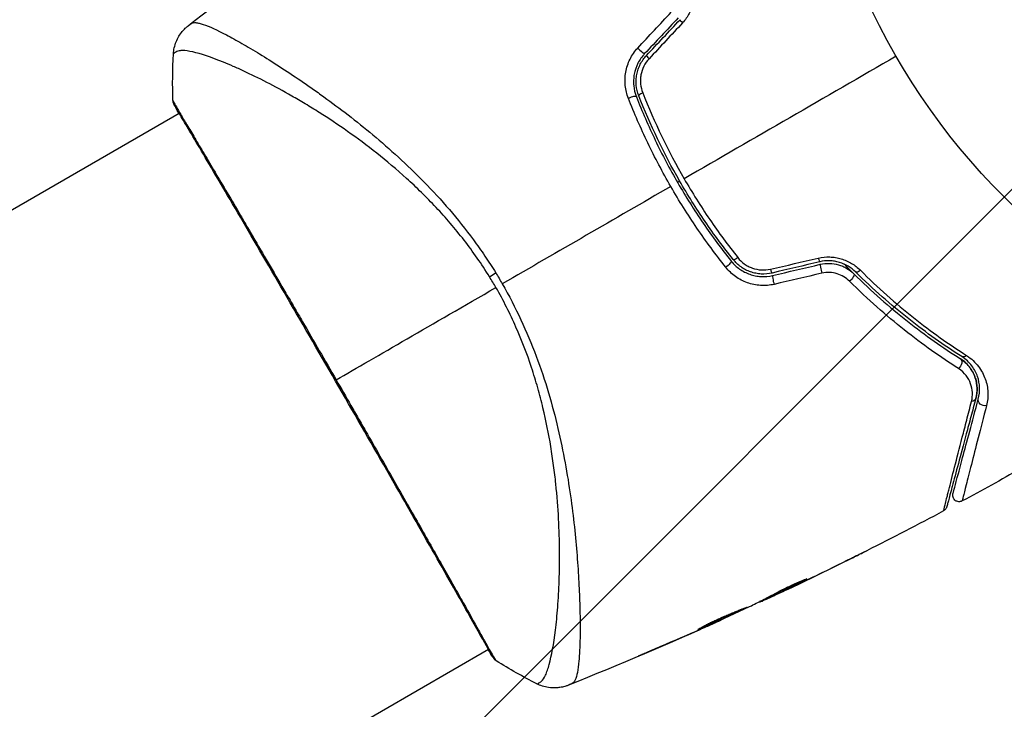
# Model space of a CAD drawing. Units: millimetres. Extents: x -2964 to 5128, y -5454 to 3873.
# Drawn here: x -114 to -37, y -77 to -24 of the extents above; entities that cross this region are included whole.
import ezdxf

# ---------------------------------------------------------------- set-up
doc = ezdxf.new("R2010")
doc.units = ezdxf.units.MM
doc.header["$LTSCALE"] = 20
doc.layers.add('2d', color=230, linetype='Continuous')
doc.layers.add('EN16630-TrainingSpace_Hatch', color=20, linetype='Continuous')

msp = doc.modelspace()

# ---------------------------------------------------------------- hatches: boundary and pattern name
at = {"layer": 'EN16630-TrainingSpace_Hatch', "transparency": 33554687}
h = msp.add_hatch(dxfattribs=at)
h.set_pattern_fill('ANSI31', color=256, scale=100)
h.paths.add_polyline_path([(4246, 0, 0.360402), (3432.06, 982.538, 0.031084), (3375.036, 1037.751, -0.021794), (3343.179, 1067.471, 0.043971), (3231.711, 1178.945, -0.021967), (3201.745, 1211.043, 0.205407), (2750.007, 1434.004, -0.039661), (2671.505, 1444.474), (2448.708, 1492.396, -0.037435), (2376.994, 1513.539, 0.04738), (2285.793, 1538.471, 0.343848), (2664, 2023.41, 1), (1664, 2023.41, 0.364643), (2078.346, 1530.802, 0.167536), (1805.374, 1352.719), (269.646, 1441.458, 0.103361), (85.654, 1530.802, 0.364643), (500, 2023.41, 1), (-500, 2023.41, 0.343848), (-121.793, 1538.471, 0.04738), (-212.994, 1513.539, -0.037435), (-284.708, 1492.396), (-507.505, 1444.474, -0.039661), (-586.007, 1434.004, 0.205411), (-1037.751, 1211.036, -0.021794), (-1067.471, 1179.179, 0.043971), (-1178.945, 1067.711, -0.021967), (-1211.043, 1037.745, 0.03108), (-1268.06, 982.538, 0.360402), (-2082, 0, 0.332291), (-1365.6, -958.943), (-1365.6, -2205), (-2082, -2205, 0.719896), (-2382.909, -3104.317, 0.08639), (-2464.216, -3571.39, 1), (300.211, -3571.39, 0.061509), (258.691, -3235.15), (1905.304, -3235.15, 0.061509), (1863.784, -3571.39, 1), (4628.211, -3571.39, 0.195445), (4236.333, -2607.154, 0.357633), (3746, -2205), (3572.342, -2205, 0.146061), (3654.15, -1930.928), (3654.15, -912.915, 0.295793)])
h.paths.add_polyline_path([(1755.85, -1930.928, 0.128099), (1819.385, -2174.85), (283.6, -2174.85), (283.6, -266.322), (1755.85, -351.393)], flags=16)

# ---------------------------------------------------------------- linework, layer by layer
at = {"layer": '2d'}
for p, q in [((-94.772, -26.83), (-94.772, -26.83)), ((-228.449, -104.008), (-101.876, -30.932)), ((-101.828, -30.904), (-101.828, -30.904)), ((-49.876, -65.906), (-49.876, -65.907)), ((-53.032, -67.312), (-53.018, -67.334)), ((-55.063, -68.406), (-55.06, -68.412)), ((-53.961, -67.826), (-53.961, -67.826)), ((-53.933, -67.874), (-53.932, -67.877)), ((-70.622, -68.659), (-70.622, -68.659)), ((-56.552, -69.033), (-56.524, -69.08)), ((-56.405, -68.958), (-56.37, -69.019)), ((-55.623, -68.559), (-55.577, -68.639)), ((-55.489, -68.489), (-55.442, -68.57)), ((-72.333, -69.647), (-72.332, -69.647)), ((-59.521, -70.438), (-59.506, -70.463)), ((-61.479, -71.317), (-61.467, -71.337)), ((-60.535, -70.9), (-60.524, -70.92)), ((-204.299, -145.837), (-77.726, -72.761)), ((-77.679, -72.733), (-77.679, -72.733)), ((-65.229, -72.935), (-65.216, -72.958))]:
    msp.add_line(p, q, dxfattribs=at)
msp.add_circle((0, 0), 53, dxfattribs=at)
for centre, major_axis, ratio, start_param, end_param in [((-62.405, -23.991), (-0.364, 0.342), 0.095637, 0, 1.180471), ((-65.897, -25.955), (-0.364, 0.342), 0.107057, 1.173425, 3.141593), ((-65.023, -26.777), (-0.364, 0.342), 0.117624, 0, 1.210531), ((-66.646, -29.838), (0.466, 0.182), 0.219733, 0, 1.827195), ((-65.529, -29.401), (0.466, 0.182), 0.213783, 1.822719, 3.141593), ((-51.979, -42.048), (-0.114, 0.487), 0.095637, 1.961122, 3.141593), ((-51.705, -43.216), (-0.114, 0.487), 0.084811, 0, 1.998392), ((-55.701, -42.923), (-0.114, 0.487), 0.117624, 1.931062, 3.141593), ((-55.426, -44.091), (-0.114, 0.487), 0.107057, 0, 1.968168), ((-76.926, -73.121), (0.423, 0.267), 0.994441, 3.141718, 3.587639)]:
    msp.add_ellipse(centre, major_axis=major_axis, ratio=ratio, start_param=start_param, end_param=end_param, dxfattribs=at)
at = {"layer": '2d', "extrusion": (0, 0, -1)}
for centre, major_axis, ratio, start_param, end_param in [((-101.8, -30.066), (0.454, 0.209), 0.994416, 2.852327, 3.141554), ((-58.226, -42.049), (0.391, 0.312), 0.213783, 1.822719, 3.141593), ((-59.164, -42.798), (0.391, 0.312), 0.219733, 0, 1.827195), ((-76.395, -43.061), (2.547, 1.585), 0.044447, 4.227565, 4.433381), ((-49.56, -43.821), (0.352, 0.355), 0.37544, 0, 1.866252), ((-48.716, -42.968), (0.352, 0.355), 0.365048, 1.86076, 3.141593), ((-40.511, -49.504), (0.268, 0.422), 0.626901, 2.04353, 3.141593), ((-41.153, -50.517), (0.268, 0.422), 0.647067, 0, 2.05214), ((-40.163, -53.055), (-0.483, 0.129), 0.750634, 3.141593, 4.214658), ((-39.004, -53.366), (-0.483, 0.129), 0.77624, 4.187368, 6.283185)]:
    msp.add_ellipse(centre, major_axis=major_axis, ratio=ratio, start_param=start_param, end_param=end_param, dxfattribs=at)
at = {"layer": '2d'}
for points in [[(-101.172, -24.125), (-99.434, -22.756), (-97.681, -21.407), (-95.912, -20.077)], [(-66.072, -25.858), (-65.201, -24.925), (-64.329, -23.991), (-63.456, -23.056)], [(-62.915, -23.512), (-63.788, -24.441), (-64.661, -25.37), (-65.533, -26.297)], [(-65.387, -26.434), (-64.515, -25.507), (-63.643, -24.578), (-62.769, -23.649)], [(-62.573, -23.893), (-63.446, -24.829), (-64.318, -25.763), (-65.189, -26.696)], [(-102.355, -29.957), (-102.398, -28.739), (-102.387, -27.531), (-102.319, -26.321)], [(-102.319, -26.321), (-102.319, -26.321), (-102.319, -26.321), (-102.319, -26.321)], [(-45.899, -26.5), (-51.451, -29.705), (-56.971, -32.892), (-62.45, -36.056)], [(-65.683, -29.35), (-64.778, -31.649), (-63.703, -33.886), (-62.45, -36.056)], [(-101.904, -30.948), (-102.073, -30.638), (-102.191, -30.412), (-102.254, -30.276)], [(-63.491, -36.657), (-67.905, -39.205), (-72.292, -41.738), (-76.648, -44.253)], [(-62.787, -36.25), (-62.845, -36.283), (-62.902, -36.317), (-62.96, -36.35)], [(-55.714, -43.107), (-54.47, -42.82), (-53.225, -42.532), (-51.979, -42.244)], [(-51.865, -42.535), (-53.107, -42.827), (-54.347, -43.118), (-55.586, -43.41)], [(-55.541, -43.604), (-54.301, -43.313), (-53.061, -43.022), (-51.819, -42.73)], [(-77.142, -44.538), (-77.224, -44.397), (-77.389, -44.115), (-77.559, -43.837), (-77.645, -43.699)], [(-77.164, -43.389), (-76.989, -43.674), (-76.817, -43.962), (-76.648, -44.253)], [(-51.695, -43.427), (-52.941, -43.715), (-54.186, -44.003), (-55.43, -44.291)], [(-89.618, -51.741), (-86.436, -49.904), (-82.153, -47.431), (-77.142, -44.538)], [(-36.189, -58.683), (-37.7, -59.532), (-39.219, -60.368), (-40.745, -61.19)], [(-42.198, -61.968), (-44.186, -63.025), (-46.187, -64.06), (-48.199, -65.072)], [(-49.876, -65.907), (-51.223, -66.574), (-52.575, -67.231), (-53.932, -67.877)], [(-53.66, -67.744), (-52.241, -67.067), (-50.827, -66.379), (-49.419, -65.679)], [(-52.885, -67.256), (-52.883, -67.26), (-52.928, -67.287), (-53.018, -67.334)], [(-53.932, -67.877), (-54.305, -68.055), (-54.682, -68.234), (-55.06, -68.412)], [(-56.549, -69.038), (-56.549, -69.037), (-56.558, -69.039), (-56.575, -69.044)], [(-56.37, -69.019), (-56.471, -69.063), (-56.522, -69.084), (-56.524, -69.08)], [(-55.619, -68.566), (-55.691, -68.6), (-55.764, -68.634), (-55.836, -68.667)], [(-60.462, -70.867), (-59.422, -70.395), (-58.385, -69.916), (-57.351, -69.431)], [(-57.351, -69.431), (-57.288, -69.401), (-57.237, -69.377), (-57.205, -69.361)], [(-59.686, -70.546), (-63.582, -72.3), (-67.516, -73.972), (-71.483, -75.557)], [(-61.467, -71.337), (-62.712, -71.887), (-63.962, -72.427), (-65.216, -72.958)], [(-64.265, -72.52), (-63.215, -72.073), (-62.167, -71.62), (-61.123, -71.161)], [(-60.524, -70.92), (-60.818, -71.05), (-61.132, -71.19), (-61.467, -71.337)], [(-61.123, -71.161), (-61.038, -71.124), (-60.952, -71.086), (-60.864, -71.047)], [(-60.864, -71.047), (-60.731, -70.988), (-60.587, -70.924), (-60.462, -70.867)], [(-77.121, -73.663), (-77.121, -73.663), (-77.121, -73.663), (-77.121, -73.663)], [(-73.954, -75.451), (-75.035, -74.904), (-76.088, -74.31), (-77.121, -73.663)], [(-73.954, -75.451), (-73.954, -75.451), (-73.954, -75.451), (-73.954, -75.451)]]:
    msp.add_open_spline(points, degree=3, dxfattribs=at)
for points, knots in [([(-61.752, -20.573), (-61.679, -20.848), (-61.638, -21.132), (-61.63, -21.57), (-61.636, -21.72), (-61.668, -22.015), (-61.693, -22.162), (-61.795, -22.597), (-61.904, -22.887), (-62.188, -23.421), (-62.365, -23.67), (-62.573, -23.893)], [0, 0, 0, 0, 0.000906856, 0.000906856, 0.001360284, 0.001360284, 0.001813712, 0.001813712, 0.002720568, 0.002720568, 0.003627424, 0.003627424, 0.003627424, 0.003627424]), ([(-102.32, -26.321), (-102.301, -25.998), (-102.229, -25.673), (-102.05, -25.224), (-101.978, -25.08), (-101.816, -24.81), (-101.724, -24.682), (-101.552, -24.476), (-101.471, -24.39), (-101.368, -24.291), (-101.338, -24.264), (-101.28, -24.213), (-101.253, -24.19), (-101.209, -24.154), (-101.191, -24.139), (-101.177, -24.128)], [0, 0, 0, 0, 0.0971851, 0.0971851, 0.1452694, 0.1452694, 0.1923029, 0.1923029, 0.228238, 0.228238, 0.2439373, 0.2439373, 0.2635728, 0.2635728, 0.2847725, 0.2847725, 0.2847725, 0.2847725]), ([(-101.176, -24.128), (-101.167, -24.121), (-101.141, -24.102), (-101.077, -24.056), (-101.052, -24.039), (-101.007, -24.007), (-100.991, -23.995), (-100.954, -23.969), (-100.934, -23.954), (-100.913, -23.938)], [0.005435117, 0.005435117, 0.005435117, 0.005435117, 0.008149875, 0.008149875, 0.009508197, 0.009508197, 0.010187358, 0.010187358, 0.01086652, 0.01086652, 0.01086652, 0.01086652]), ([(-101.176, -24.128), (-101.176, -24.128), (-101.176, -24.128), (-101.176, -24.128), (-101.176, -24.128), (-101.176, -24.128)], [0.005429455217, 0.005429455217, 0.005429455217, 0.005429455217, 0.0054332298, 0.0054332298, 0.005435116917, 0.005435116917, 0.005435116917, 0.005435116917]), ([(-100.913, -23.938), (-100.875, -23.911), (-100.829, -23.893), (-100.713, -23.873), (-100.645, -23.871), (-100.489, -23.884), (-100.402, -23.899), (-100.208, -23.946), (-100.102, -23.977), (-99.527, -24.172), (-98.924, -24.449), (-97.816, -25.03), (-97.412, -25.252), (-96.539, -25.751), (-96.076, -26.025), (-94.612, -26.92), (-93.536, -27.61), (-92.086, -28.6), (-91.79, -28.805), (-91.188, -29.227), (-90.881, -29.446), (-89.954, -30.115), (-89.324, -30.584), (-88.046, -31.571), (-87.399, -32.09), (-86.089, -33.184), (-85.427, -33.759), (-84.095, -34.978), (-83.424, -35.623), (-82.08, -36.996), (-81.419, -37.711), (-80.132, -39.21), (-79.506, -39.995), (-78.597, -41.233), (-78.298, -41.655), (-77.719, -42.512), (-77.437, -42.946), (-77.164, -43.389)], [-0.00000006, -0.00000006, -0.00000006, -0.00000006, 0.00155509, 0.00155509, 0.00311024, 0.00311024, 0.00466539, 0.00466539, 0.00622054, 0.00622054, 0.01244115, 0.01244115, 0.01555145, 0.01555145, 0.01866175, 0.01866175, 0.02488235, 0.02488235, 0.0264375, 0.0264375, 0.02799265, 0.02799265, 0.03110295, 0.03110295, 0.03421326, 0.03421326, 0.03732356, 0.03732356, 0.04043386, 0.04043386, 0.04354416, 0.04354416, 0.04665446, 0.04665446, 0.04820961, 0.04820961, 0.04976476, 0.04976476, 0.04976476, 0.04976476]), ([(-77.645, -43.699), (-77.953, -43.203), (-78.274, -42.717), (-78.94, -41.764), (-79.284, -41.296), (-80.333, -39.94), (-81.062, -39.093), (-82.19, -37.893), (-82.571, -37.504), (-83.343, -36.749), (-83.734, -36.381), (-84.899, -35.323), (-85.673, -34.673), (-87.976, -32.851), (-89.485, -31.804), (-91.307, -30.655), (-91.669, -30.433), (-92.379, -30.006), (-92.728, -29.802), (-93.753, -29.215), (-94.409, -28.86), (-95.662, -28.212), (-96.26, -27.919), (-97.106, -27.527), (-97.38, -27.404), (-97.911, -27.173), (-98.168, -27.065), (-99.391, -26.57), (-100.194, -26.305), (-101.117, -26.096), (-101.377, -26.058), (-101.694, -26.053), (-101.786, -26.061), (-101.944, -26.089), (-102.009, -26.107), (-102.113, -26.17), (-102.152, -26.192), (-102.217, -26.232), (-102.243, -26.251), (-102.301, -26.294), (-102.319, -26.312), (-102.319, -26.321)], [0.00108513, 0.00108513, 0.00108513, 0.00108513, 0.00283845, 0.00283845, 0.00459176, 0.00459176, 0.0080984, 0.0080984, 0.00985172, 0.00985172, 0.01160504, 0.01160504, 0.01511167, 0.01511167, 0.02212494, 0.02212494, 0.02387826, 0.02387826, 0.02563158, 0.02563158, 0.02913822, 0.02913822, 0.03264485, 0.03264485, 0.03439817, 0.03439817, 0.03615149, 0.03615149, 0.04316476, 0.04316476, 0.0466714, 0.0466714, 0.04842471, 0.04842471, 0.05017803, 0.05017803, 0.05193135, 0.05193135, 0.05368467, 0.05368467, 0.05673284, 0.05673284, 0.05673284, 0.05673284]), ([(-66.803, -29.785), (-66.93, -29.461), (-67.012, -29.126), (-67.065, -28.605), (-67.071, -28.428), (-67.057, -28.079), (-67.039, -27.905), (-66.977, -27.56), (-66.933, -27.387), (-66.821, -27.05), (-66.754, -26.887), (-66.519, -26.415), (-66.314, -26.118), (-66.072, -25.858)], [0, 0, 0, 0, 0.001056817, 0.001056817, 0.001585225, 0.001585225, 0.002113634, 0.002113634, 0.002642042, 0.002642042, 0.00317045, 0.00317045, 0.004227267, 0.004227267, 0.004227267, 0.004227267]), ([(-65.533, -26.297), (-65.741, -26.519), (-65.919, -26.773), (-66.192, -27.312), (-66.291, -27.605), (-66.374, -28.049), (-66.391, -28.197), (-66.404, -28.496), (-66.4, -28.648), (-66.358, -29.093), (-66.289, -29.379), (-66.181, -29.656)], [0, 0, 0, 0, 0.000919101, 0.000919101, 0.001838201, 0.001838201, 0.002297751, 0.002297751, 0.002757302, 0.002757302, 0.003676402, 0.003676402, 0.003676402, 0.003676402]), ([(-65.994, -29.583), (-66.097, -29.321), (-66.162, -29.044), (-66.201, -28.627), (-66.204, -28.487), (-66.191, -28.205), (-66.174, -28.063), (-66.121, -27.786), (-66.085, -27.65), (-65.993, -27.383), (-65.937, -27.251), (-65.744, -26.872), (-65.582, -26.642), (-65.387, -26.434)], [0, 0, 0, 0, 0.000853481, 0.000853481, 0.001280221, 0.001280221, 0.001706962, 0.001706962, 0.002133702, 0.002133702, 0.002560443, 0.002560443, 0.003413923, 0.003413923, 0.003413923, 0.003413923]), ([(-65.189, -26.696), (-65.352, -26.871), (-65.487, -27.066), (-65.702, -27.495), (-65.777, -27.723), (-65.841, -28.074), (-65.854, -28.194), (-65.864, -28.43), (-65.86, -28.548), (-65.825, -28.899), (-65.769, -29.131), (-65.683, -29.35)], [0, 0, 0, 0, 0.000712691, 0.000712691, 0.001425382, 0.001425382, 0.001781728, 0.001781728, 0.002138073, 0.002138073, 0.002850764, 0.002850764, 0.002850764, 0.002850764]), ([(-102.355, -29.957), (-102.355, -29.956), (-102.355, -29.956), (-102.352, -29.954), (-102.329, -29.996), (-102.243, -30.164), (-102.179, -30.289), (-102, -30.611), (-101.885, -30.808), (-101.677, -31.162), (-101.602, -31.29), (-101.44, -31.562), (-101.354, -31.707), (-101.08, -32.168), (-100.876, -32.509), (-100.429, -33.261), (-100.185, -33.671), (-99.656, -34.562), (-99.369, -35.045), (-98.469, -36.568), (-97.808, -37.69), (-96.906, -39.227), (-96.722, -39.54), (-96.346, -40.182), (-96.154, -40.51), (-95.573, -41.501), (-95.178, -42.178), (-94.369, -43.562), (-93.956, -44.269), (-93.324, -45.353), (-93.112, -45.719), (-92.682, -46.457), (-92.464, -46.831), (-91.373, -48.708), (-90.497, -50.22), (-89.618, -51.741)], [0.07923749, 0.07923749, 0.07923749, 0.07923749, 0.07938588, 0.07938588, 0.08203774, 0.08203774, 0.08468959, 0.08468959, 0.08734145, 0.08734145, 0.08866737, 0.08866737, 0.0899933, 0.0899933, 0.09264516, 0.09264516, 0.09529701, 0.09529701, 0.09794886, 0.09794886, 0.10325257, 0.10325257, 0.1045785, 0.1045785, 0.10590443, 0.10590443, 0.10855628, 0.10855628, 0.11120814, 0.11120814, 0.11253406, 0.11253406, 0.11385999, 0.11385999, 0.1191637, 0.1191637, 0.1191637, 0.1191637]), ([(-102.254, -30.276), (-102.273, -30.234), (-102.288, -30.2), (-102.306, -30.158), (-102.311, -30.146), (-102.321, -30.121), (-102.325, -30.113), (-102.333, -30.087), (-102.336, -30.076), (-102.343, -30.048), (-102.346, -30.036), (-102.351, -30.003), (-102.354, -29.982), (-102.355, -29.957)], [0, 0, 0, 0, 0.1255639, 0.1255639, 0.1881372, 0.1881372, 0.2195206, 0.2195206, 0.2356823, 0.2356823, 0.2443442, 0.2443442, 0.2537028, 0.2537028, 0.2537028, 0.2537028]), ([(-63.491, -36.657), (-64.129, -35.552), (-64.732, -34.41), (-65.838, -32.113), (-66.343, -30.955), (-66.803, -29.785)], [0.007671513, 0.007671513, 0.007671513, 0.007671513, 0.01147923, 0.01147923, 0.015286947, 0.015286947, 0.015286947, 0.015286947]), ([(-66.181, -29.656), (-65.733, -30.799), (-65.24, -31.932), (-64.16, -34.178), (-63.57, -35.295), (-62.322, -37.454), (-61.662, -38.502), (-60.27, -40.539), (-59.539, -41.527), (-58.773, -42.486)], [0, 0, 0, 0, 0.00375982, 0.00375982, 0.00751965, 0.00751965, 0.01127947, 0.01127947, 0.01503929, 0.01503929, 0.01503929, 0.01503929]), ([(-58.617, -42.361), (-59.381, -41.405), (-60.114, -40.414), (-61.163, -38.877), (-61.505, -38.354), (-62.17, -37.297), (-62.491, -36.763), (-64.04, -34.077), (-65.102, -31.862), (-65.994, -29.583)], [0, 0, 0, 0, 0.00374303, 0.00374303, 0.00561455, 0.00561455, 0.00748606, 0.00748606, 0.01497212, 0.01497212, 0.01497212, 0.01497212]), ([(-77.349, -73.388), (-77.363, -73.365), (-77.381, -73.337), (-77.46, -73.211), (-77.541, -73.079), (-77.918, -72.433), (-78.356, -71.651), (-79.617, -69.412), (-80.505, -67.841), (-82.544, -64.252), (-83.715, -62.2), (-86.2, -57.855), (-87.548, -55.506), (-90.247, -50.822), (-91.634, -48.427), (-94.262, -43.906), (-95.536, -41.721), (-97.809, -37.835), (-98.837, -36.084), (-100.513, -33.243), (-101.183, -32.116), (-101.844, -30.989), (-102.011, -30.701), (-102.152, -30.441), (-102.177, -30.393), (-102.206, -30.338), (-102.214, -30.324), (-102.241, -30.271), (-102.256, -30.243), (-102.273, -30.212), (-102.277, -30.204), (-102.277, -30.204)], [0, 0, 0, 0, 0.079186, 0.079186, 0.316987, 0.316987, 1.03639, 1.03639, 1.866693, 1.866693, 2.678234, 2.678234, 3.490515, 3.490515, 4.303406, 4.303406, 5.115089, 5.115089, 5.927843, 5.927843, 6.739687, 6.739687, 7.136474, 7.136474, 7.240132, 7.240132, 7.279464, 7.279464, 7.397503, 7.397503, 7.469809, 7.469809, 7.469809, 7.469809]), ([(-62.45, -36.056), (-62.139, -36.594), (-61.817, -37.128), (-61.151, -38.189), (-60.808, -38.713), (-59.757, -40.255), (-59.023, -41.248), (-58.259, -42.208)], [0.007483846, 0.007483846, 0.007483846, 0.007483846, 0.009340944, 0.009340944, 0.011198043, 0.011198043, 0.014912239, 0.014912239, 0.014912239, 0.014912239]), ([(-59.196, -42.96), (-59.984, -41.971), (-60.737, -40.951), (-62.169, -38.85), (-62.849, -37.769), (-63.491, -36.657)], [0, 0, 0, 0, 0.003835757, 0.003835757, 0.007671513, 0.007671513, 0.007671513, 0.007671513]), ([(-58.259, -42.208), (-58.112, -42.392), (-57.943, -42.553), (-57.656, -42.761), (-57.554, -42.824), (-57.345, -42.934), (-57.237, -42.982), (-56.902, -43.102), (-56.664, -43.152), (-56.189, -43.181), (-55.947, -43.161), (-55.714, -43.107)], [0, 0, 0, 0, 0.0007132, 0.0007132, 0.0010698, 0.0010698, 0.0014264, 0.0014264, 0.0021396, 0.0021396, 0.0028528, 0.0028528, 0.0028528, 0.0028528]), ([(-51.979, -42.244), (-51.682, -42.175), (-51.381, -42.146), (-50.926, -42.161), (-50.773, -42.176), (-50.475, -42.226), (-50.329, -42.259), (-50.042, -42.345), (-49.901, -42.398), (-49.629, -42.519), (-49.498, -42.587), (-49.124, -42.812), (-48.894, -42.992), (-48.693, -43.193)], [0, 0, 0, 0, 0.000905823, 0.000905823, 0.001358734, 0.001358734, 0.001811646, 0.001811646, 0.002264557, 0.002264557, 0.002717468, 0.002717468, 0.003623291, 0.003623291, 0.003623291, 0.003623291]), ([(-55.43, -44.291), (-55.776, -44.371), (-56.126, -44.4), (-56.658, -44.368), (-56.836, -44.344), (-57.18, -44.273), (-57.349, -44.226), (-57.681, -44.107), (-57.844, -44.035), (-58.153, -43.872), (-58.301, -43.78), (-58.724, -43.476), (-58.98, -43.233), (-59.196, -42.96)], [0, 0, 0, 0, 0.001055909, 0.001055909, 0.001583863, 0.001583863, 0.002111817, 0.002111817, 0.002639772, 0.002639772, 0.003167726, 0.003167726, 0.004223634, 0.004223634, 0.004223634, 0.004223634]), ([(-58.773, -42.486), (-58.588, -42.718), (-58.369, -42.925), (-58.006, -43.183), (-57.879, -43.261), (-57.613, -43.399), (-57.473, -43.459), (-57.188, -43.559), (-57.043, -43.599), (-56.747, -43.657), (-56.594, -43.677), (-56.137, -43.701), (-55.837, -43.674), (-55.541, -43.604)], [0, 0, 0, 0, 0.000915866, 0.000915866, 0.001373799, 0.001373799, 0.001831733, 0.001831733, 0.002289666, 0.002289666, 0.002747599, 0.002747599, 0.003663465, 0.003663465, 0.003663465, 0.003663465]), ([(-55.586, -43.41), (-55.863, -43.475), (-56.15, -43.5), (-56.572, -43.477), (-56.712, -43.46), (-56.991, -43.405), (-57.129, -43.368), (-57.395, -43.275), (-57.524, -43.22), (-57.773, -43.091), (-57.895, -43.016), (-58.239, -42.772), (-58.441, -42.581), (-58.617, -42.361)], [0, 0, 0, 0, 0.000855596, 0.000855596, 0.001283394, 0.001283394, 0.001711192, 0.001711192, 0.00213899, 0.00213899, 0.002566788, 0.002566788, 0.003422384, 0.003422384, 0.003422384, 0.003422384]), ([(-49.068, -43.324), (-49.237, -43.156), (-49.43, -43.005), (-49.853, -42.753), (-50.088, -42.649), (-50.455, -42.541), (-50.58, -42.513), (-50.834, -42.473), (-50.965, -42.46), (-51.355, -42.449), (-51.611, -42.475), (-51.865, -42.535)], [0, 0, 0, 0, 0.000784153, 0.000784153, 0.001568305, 0.001568305, 0.001960381, 0.001960381, 0.002352458, 0.002352458, 0.00313661, 0.00313661, 0.00313661, 0.00313661]), ([(-51.819, -42.73), (-51.584, -42.674), (-51.344, -42.65), (-50.867, -42.663), (-50.626, -42.7), (-50.286, -42.799), (-50.176, -42.839), (-49.96, -42.932), (-49.854, -42.986), (-49.553, -43.164), (-49.372, -43.304), (-49.209, -43.466)], [0, 0, 0, 0, 0.000725564, 0.000725564, 0.001451129, 0.001451129, 0.001813911, 0.001813911, 0.002176693, 0.002176693, 0.002902258, 0.002902258, 0.002902258, 0.002902258]), ([(-49.209, -43.466), (-49.308, -43.367), (-49.408, -43.268), (-49.654, -43.02), (-49.8, -42.871), (-49.945, -42.721)], [0.01258207, 0.01258207, 0.01258207, 0.01258207, 0.013033445, 0.013033445, 0.013701326, 0.013701326, 0.013701326, 0.013701326]), ([(-49.535, -44.051), (-49.668, -43.919), (-49.816, -43.803), (-50.144, -43.605), (-50.324, -43.524), (-50.699, -43.411), (-50.9, -43.377), (-51.298, -43.363), (-51.499, -43.382), (-51.695, -43.427)], [0, 0, 0, 0, 0.000597748, 0.000597748, 0.001195497, 0.001195497, 0.001793245, 0.001793245, 0.002390993, 0.002390993, 0.002390993, 0.002390993]), ([(-49.209, -43.466), (-47.816, -44.844), (-46.415, -46.068), (-43.628, -48.264), (-42.242, -49.236), (-40.886, -50.095)], [0, 0, 0, 0, 0.00623929, 0.00623929, 0.01247858, 0.01247858, 0.01247858, 0.01247858]), ([(-40.779, -49.926), (-42.146, -49.059), (-43.534, -48.086), (-46.308, -45.897), (-47.695, -44.682), (-49.068, -43.324)], [0, 0, 0, 0, 0.0061147, 0.0061147, 0.01222939, 0.01222939, 0.01222939, 0.01222939]), ([(-48.693, -43.193), (-47.316, -44.562), (-45.927, -45.786), (-43.151, -47.991), (-41.763, -48.972), (-40.397, -49.845)], [0, 0, 0, 0, 0.00615511, 0.00615511, 0.01231023, 0.01231023, 0.01231023, 0.01231023]), ([(-73.954, -75.451), (-73.952, -75.452), (-73.95, -75.452), (-73.931, -75.452), (-73.892, -75.436), (-73.799, -75.393), (-73.767, -75.374), (-73.702, -75.337), (-73.676, -75.324), (-73.623, -75.291), (-73.598, -75.271), (-73.474, -75.147), (-73.369, -74.99), (-73.221, -74.662), (-73.172, -74.538), (-73.076, -74.258), (-73.028, -74.103), (-72.796, -73.255), (-72.631, -72.359), (-72.429, -70.718), (-72.369, -70.122), (-72.27, -68.831), (-72.23, -68.133), (-72.154, -65.935), (-72.161, -64.325), (-72.298, -61.706), (-72.367, -60.799), (-72.516, -59.383), (-72.574, -58.902), (-72.704, -57.932), (-72.777, -57.443), (-73.023, -55.959), (-73.224, -54.951), (-73.595, -53.408), (-73.73, -52.888), (-74.026, -51.839), (-74.188, -51.306), (-74.714, -49.718), (-75.12, -48.669), (-75.811, -47.108), (-76.054, -46.59), (-76.573, -45.559), (-76.848, -45.048), (-77.142, -44.538)], [0.16993444, 0.16993444, 0.16993444, 0.16993444, 0.17051597, 0.17051597, 0.17403725, 0.17403725, 0.17579789, 0.17579789, 0.17667821, 0.17667821, 0.17755853, 0.17755853, 0.18107982, 0.18107982, 0.18284046, 0.18284046, 0.1846011, 0.1846011, 0.19164367, 0.19164367, 0.19516496, 0.19516496, 0.19868624, 0.19868624, 0.20572881, 0.20572881, 0.2092501, 0.2092501, 0.21101074, 0.21101074, 0.21277138, 0.21277138, 0.21629267, 0.21629267, 0.21805331, 0.21805331, 0.21981395, 0.21981395, 0.22333524, 0.22333524, 0.22509588, 0.22509588, 0.22685652, 0.22685652, 0.22685652, 0.22685652]), ([(-76.648, -44.253), (-76.116, -45.175), (-75.635, -46.11), (-74.757, -47.99), (-74.358, -48.936), (-73.64, -50.842), (-73.321, -51.806), (-72.761, -53.69), (-72.517, -54.616), (-72.089, -56.436), (-71.905, -57.33), (-71.582, -59.088), (-71.442, -59.952), (-71.085, -62.45), (-70.928, -64.003), (-70.755, -66.167), (-70.709, -66.86), (-70.638, -68.187), (-70.613, -68.823), (-70.563, -70.604), (-70.565, -71.633), (-70.612, -72.927), (-70.635, -73.317), (-70.698, -74.006), (-70.739, -74.308), (-70.836, -74.805), (-70.892, -75.002), (-70.992, -75.22), (-71.028, -75.28), (-71.105, -75.372), (-71.144, -75.405), (-71.187, -75.424)], [0.05076767, 0.05076767, 0.05076767, 0.05076767, 0.05394202, 0.05394202, 0.05711637, 0.05711637, 0.06029071, 0.06029071, 0.06346506, 0.06346506, 0.06663941, 0.06663941, 0.06981375, 0.06981375, 0.07616245, 0.07616245, 0.0793368, 0.0793368, 0.08251114, 0.08251114, 0.08885984, 0.08885984, 0.09203418, 0.09203418, 0.09520853, 0.09520853, 0.09838288, 0.09838288, 0.09997005, 0.09997005, 0.10155723, 0.10155723, 0.10155723, 0.10155723]), ([(-41.035, -50.866), (-42.421, -49.981), (-43.839, -48.98), (-46.685, -46.722), (-48.115, -45.464), (-49.535, -44.051)], [0, 0, 0, 0, 0.00637549, 0.00637549, 0.01275098, 0.01275098, 0.01275098, 0.01275098]), ([(-39.486, -53.236), (-39.406, -52.938), (-39.376, -52.644), (-39.397, -52.059), (-39.45, -51.766), (-39.646, -51.199), (-39.788, -50.921), (-40.19, -50.387), (-40.443, -50.138), (-40.779, -49.926)], [0, 0, 0, 0, 0.001613359, 0.001613359, 0.003226717, 0.003226717, 0.004840076, 0.004840076, 0.006453435, 0.006453435, 0.006453435, 0.006453435]), ([(-40.397, -49.845), (-40.013, -50.091), (-39.715, -50.379), (-39.236, -51.006), (-39.064, -51.335), (-38.884, -51.839), (-38.838, -52.009), (-38.77, -52.355), (-38.749, -52.529), (-38.724, -53.052), (-38.757, -53.401), (-38.848, -53.755)], [0, 0, 0, 0, 0.001734759, 0.001734759, 0.003469518, 0.003469518, 0.004336898, 0.004336898, 0.005204278, 0.005204278, 0.006939037, 0.006939037, 0.006939037, 0.006939037]), ([(-39.68, -53.185), (-39.608, -52.918), (-39.578, -52.654), (-39.592, -52.125), (-39.635, -51.86), (-39.765, -51.461), (-39.819, -51.328), (-39.952, -51.064), (-40.031, -50.935), (-40.217, -50.68), (-40.324, -50.556), (-40.576, -50.315), (-40.72, -50.2), (-40.886, -50.095)], [0, 0, 0, 0, 0.001574347, 0.001574347, 0.003148693, 0.003148693, 0.003935866, 0.003935866, 0.00472304, 0.00472304, 0.005510213, 0.005510213, 0.006297386, 0.006297386, 0.006297386, 0.006297386]), ([(-40.886, -50.095), (-40.743, -50.185), (-40.613, -50.285), (-40.378, -50.5), (-40.272, -50.615), (-39.993, -50.972), (-39.854, -51.227), (-39.706, -51.631), (-39.667, -51.77), (-39.611, -52.048), (-39.594, -52.187), (-39.574, -52.609), (-39.602, -52.894), (-39.68, -53.185)], [0, 0, 0, 0, 0.000615532, 0.000615532, 0.001231063, 0.001231063, 0.002462127, 0.002462127, 0.003077658, 0.003077658, 0.00369319, 0.00369319, 0.004924253, 0.004924253, 0.004924253, 0.004924253]), ([(-40.017, -53.436), (-39.955, -53.193), (-39.934, -52.958), (-39.96, -52.493), (-40.008, -52.262), (-40.171, -51.82), (-40.286, -51.608), (-40.595, -51.21), (-40.79, -51.022), (-41.035, -50.866)], [0, 0, 0, 0, 0.001123405, 0.001123405, 0.002246811, 0.002246811, 0.003370216, 0.003370216, 0.004493621, 0.004493621, 0.004493621, 0.004493621]), ([(-89.618, -51.741), (-89.234, -52.406), (-88.849, -53.074), (-88.272, -54.077), (-88.079, -54.413), (-87.696, -55.079), (-87.506, -55.41), (-86.563, -57.054), (-85.829, -58.336), (-84.761, -60.208), (-84.409, -60.824), (-83.718, -62.035), (-83.384, -62.623), (-82.412, -64.331), (-81.805, -65.4), (-80.958, -66.897), (-80.685, -67.38), (-80.17, -68.294), (-79.927, -68.725), (-79.242, -69.945), (-78.843, -70.659), (-78.415, -71.425), (-78.332, -71.572), (-78.176, -71.85), (-78.103, -71.982), (-77.893, -72.355), (-77.77, -72.574), (-77.553, -72.952), (-77.46, -73.112), (-77.303, -73.373), (-77.238, -73.473), (-77.193, -73.543)], [0.1191637, 0.1191637, 0.1191637, 0.1191637, 0.12148322, 0.12148322, 0.12264298, 0.12264298, 0.12380274, 0.12380274, 0.12844178, 0.12844178, 0.1307613, 0.1307613, 0.13308082, 0.13308082, 0.13771986, 0.13771986, 0.14003938, 0.14003938, 0.1423589, 0.1423589, 0.14699794, 0.14699794, 0.1481577, 0.1481577, 0.14931746, 0.14931746, 0.15163698, 0.15163698, 0.1539565, 0.1539565, 0.15627602, 0.15627602, 0.15627602, 0.15627602]), ([(-42.198, -61.968), (-42.198, -61.968), (-42.197, -61.964), (-42.192, -61.948), (-42.189, -61.936), (-42.18, -61.899), (-42.173, -61.872), (-42.162, -61.828), (-42.159, -61.82), (-42.156, -61.8), (-42.152, -61.781), (-42.132, -61.696), (-42.11, -61.605), (-42.049, -61.355), (-42.009, -61.196), (-41.937, -60.909), (-41.91, -60.805), (-41.854, -60.583), (-41.824, -60.465), (-41.667, -59.844), (-41.513, -59.242), (-41.159, -57.862), (-40.959, -57.083), (-40.627, -55.795), (-40.511, -55.346), (-40.27, -54.415), (-40.146, -53.933), (-40.017, -53.436)], [0.03731319, 0.03731319, 0.03731319, 0.03731319, 0.04127808, 0.04127808, 0.04586454, 0.04586454, 0.05045099, 0.05045099, 0.0515976, 0.0515976, 0.05274422, 0.05274422, 0.05503744, 0.05503744, 0.05733067, 0.05733067, 0.05847728, 0.05847728, 0.0596239, 0.0596239, 0.06421035, 0.06421035, 0.0687968, 0.0687968, 0.07109003, 0.07109003, 0.07338326, 0.07338326, 0.07338326, 0.07338326]), ([(-39.68, -53.185), (-39.812, -53.679), (-39.94, -54.158), (-40.188, -55.083), (-40.308, -55.53), (-40.651, -56.811), (-40.859, -57.586), (-41.227, -58.959), (-41.387, -59.558), (-41.553, -60.175), (-41.584, -60.292), (-41.643, -60.512), (-41.671, -60.616), (-41.747, -60.9), (-41.789, -61.057), (-41.855, -61.303), (-41.879, -61.392), (-41.9, -61.473), (-41.905, -61.491), (-41.91, -61.509), (-41.912, -61.518), (-41.924, -61.561), (-41.931, -61.587), (-41.941, -61.624), (-41.944, -61.636), (-41.948, -61.652), (-41.95, -61.656), (-41.95, -61.656)], [0, 0, 0, 0, 0.00232139, 0.00232139, 0.00464279, 0.00464279, 0.00928557, 0.00928557, 0.01392836, 0.01392836, 0.01508906, 0.01508906, 0.01624975, 0.01624975, 0.01857115, 0.01857115, 0.02089254, 0.02089254, 0.02205324, 0.02205324, 0.02321393, 0.02321393, 0.02785672, 0.02785672, 0.03249951, 0.03249951, 0.03650692, 0.03650692, 0.03650692, 0.03650692]), ([(-41.465, -60.621), (-41.465, -60.621), (-41.464, -60.617), (-41.46, -60.603), (-41.458, -60.592), (-41.449, -60.561), (-41.443, -60.54), (-41.433, -60.502), (-41.431, -60.494), (-41.427, -60.477), (-41.425, -60.472), (-41.414, -60.431), (-41.398, -60.371), (-41.324, -60.095), (-41.242, -59.787), (-41.074, -59.16), (-41.01, -58.922), (-40.869, -58.398), (-40.793, -58.113), (-40.548, -57.197), (-40.362, -56.504), (-39.952, -54.974), (-39.728, -54.138), (-39.486, -53.236)], [0.03558387, 0.03558387, 0.03558387, 0.03558387, 0.03944311, 0.03944311, 0.04382568, 0.04382568, 0.04820825, 0.04820825, 0.04930389, 0.04930389, 0.05039953, 0.05039953, 0.05259082, 0.05259082, 0.05697338, 0.05697338, 0.05916467, 0.05916467, 0.06135595, 0.06135595, 0.06573852, 0.06573852, 0.07012109, 0.07012109, 0.07012109, 0.07012109]), ([(-38.848, -53.755), (-39.082, -54.662), (-39.299, -55.502), (-39.695, -57.038), (-39.873, -57.735), (-40.109, -58.655), (-40.182, -58.941), (-40.316, -59.468), (-40.377, -59.708), (-40.537, -60.34), (-40.615, -60.651), (-40.683, -60.933), (-40.698, -60.996), (-40.707, -61.04), (-40.708, -61.045), (-40.712, -61.062), (-40.714, -61.07), (-40.724, -61.108), (-40.729, -61.13), (-40.737, -61.162), (-40.74, -61.172), (-40.744, -61.186), (-40.745, -61.19), (-40.745, -61.19)], [0, 0, 0, 0, 0.00442189, 0.00442189, 0.00884378, 0.00884378, 0.01105473, 0.01105473, 0.01326567, 0.01326567, 0.01768756, 0.01768756, 0.01989851, 0.01989851, 0.02100398, 0.02100398, 0.02210946, 0.02210946, 0.02653135, 0.02653135, 0.03095324, 0.03095324, 0.03487156, 0.03487156, 0.03487156, 0.03487156]), ([(-40.745, -61.19), (-40.792, -61.216), (-40.844, -61.234), (-40.934, -61.249), (-40.972, -61.251), (-41.064, -61.246), (-41.119, -61.234), (-41.201, -61.201), (-41.231, -61.185), (-41.304, -61.137), (-41.345, -61.098), (-41.399, -61.029), (-41.416, -61.001), (-41.455, -60.922), (-41.471, -60.868), (-41.482, -60.781), (-41.483, -60.748), (-41.479, -60.683), (-41.473, -60.651), (-41.465, -60.621)], [0, 0, 0, 0, 0.0160982, 0.0160982, 0.0273872, 0.0273872, 0.0437918, 0.0437918, 0.0537994, 0.0537994, 0.0702343, 0.0702343, 0.0801047, 0.0801047, 0.0965426, 0.0965426, 0.1063997, 0.1063997, 0.11596, 0.11596, 0.11596, 0.11596]), ([(-41.95, -61.656), (-41.954, -61.673), (-41.96, -61.69), (-41.973, -61.724), (-41.98, -61.74), (-42.004, -61.786), (-42.023, -61.815), (-42.086, -61.893), (-42.139, -61.937), (-42.198, -61.968)], [0, 0, 0, 0, 0.00538742, 0.00538742, 0.01071259, 0.01071259, 0.02094238, 0.02094238, 0.04085557, 0.04085557, 0.04085557, 0.04085557]), ([(-48.164, -65.055), (-48.164, -65.055), (-48.175, -65.06), (-48.221, -65.083), (-48.255, -65.1), (-48.388, -65.167), (-48.52, -65.233), (-48.762, -65.354), (-48.852, -65.398), (-49.039, -65.491), (-49.137, -65.54), (-49.344, -65.643), (-49.449, -65.695), (-49.661, -65.801), (-49.769, -65.854), (-49.876, -65.907)], [0.00233533, 0.00233533, 0.00233533, 0.00233533, 0.002690934, 0.002690934, 0.003046538, 0.003046538, 0.003757746, 0.003757746, 0.00411335, 0.00411335, 0.004468954, 0.004468954, 0.004824559, 0.004824559, 0.005180163, 0.005180163, 0.005180163, 0.005180163]), ([(-49.419, -65.679), (-49.245, -65.592), (-49.079, -65.51), (-48.771, -65.357), (-48.635, -65.289), (-48.406, -65.175), (-48.317, -65.13), (-48.226, -65.085), (-48.203, -65.074), (-48.172, -65.058), (-48.164, -65.054), (-48.164, -65.055)], [0, 0, 0, 0, 0.000583833, 0.000583833, 0.001167665, 0.001167665, 0.001751498, 0.001751498, 0.002043414, 0.002043414, 0.00233533, 0.00233533, 0.00233533, 0.00233533]), ([(-53.018, -67.334), (-53.42, -67.545), (-53.821, -67.756), (-54.629, -68.168), (-55.035, -68.37), (-55.442, -68.57)], [0, 0, 0, 0, 0.00293865, 0.00293865, 0.005877301, 0.005877301, 0.005877301, 0.005877301]), ([(-55.222, -68.343), (-55.097, -68.272), (-54.894, -68.164), (-54.395, -67.916), (-54.112, -67.783), (-53.574, -67.541), (-53.33, -67.436), (-52.984, -67.291), (-52.888, -67.251), (-52.885, -67.256)], [0, 0, 0, 0, 0.000902006, 0.000902006, 0.001804012, 0.001804012, 0.002706017, 0.002706017, 0.003608023, 0.003608023, 0.003608023, 0.003608023]), ([(-57.205, -69.361), (-56.872, -69.195), (-56.54, -69.027), (-56.044, -68.774), (-55.879, -68.689), (-55.548, -68.52), (-55.383, -68.434), (-55.222, -68.343)], [0, 0, 0, 0, 0.00236764, 0.00236764, 0.00355146, 0.00355146, 0.00473528, 0.00473528, 0.00473528, 0.00473528]), ([(-55.334, -68.405), (-54.98, -68.231), (-54.627, -68.054), (-54.182, -67.827), (-54.089, -67.779), (-53.996, -67.731)], [0.000382019, 0.000382019, 0.000382019, 0.000382019, 0.002938651, 0.002938651, 0.003618023, 0.003618023, 0.003618023, 0.003618023]), ([(-55.255, -68.495), (-55.044, -68.397), (-54.802, -68.284), (-54.255, -68.027), (-53.965, -67.89), (-53.66, -67.744)], [0, 0, 0, 0, 0.001013144, 0.001013144, 0.002026288, 0.002026288, 0.002026288, 0.002026288]), ([(-55.06, -68.412), (-55.213, -68.484), (-55.361, -68.553), (-55.646, -68.687), (-55.778, -68.748), (-56.13, -68.911), (-56.299, -68.988), (-56.37, -69.019)], [0, 0, 0, 0, 0.000502062, 0.000502062, 0.001004123, 0.001004123, 0.002008246, 0.002008246, 0.002008246, 0.002008246]), ([(-55.442, -68.57), (-55.499, -68.598), (-55.538, -68.618), (-55.58, -68.64), (-55.583, -68.642), (-55.533, -68.622), (-55.423, -68.573), (-55.255, -68.495)], [0, 0, 0, 0, 0.000405243, 0.000405243, 0.000810487, 0.000810487, 0.001620974, 0.001620974, 0.001620974, 0.001620974]), ([(-61.373, -71.207), (-61.374, -71.205), (-61.364, -71.197), (-61.318, -71.168), (-61.283, -71.147), (-61.146, -71.069), (-61.008, -70.994), (-60.748, -70.86), (-60.651, -70.811), (-60.445, -70.709), (-60.336, -70.656), (-60.106, -70.546), (-59.984, -70.49), (-59.739, -70.377), (-59.614, -70.321), (-59.36, -70.209), (-59.234, -70.154), (-58.986, -70.049), (-58.863, -69.997), (-58.627, -69.899), (-58.515, -69.853), (-58.302, -69.767), (-58.201, -69.726), (-58.019, -69.654), (-57.937, -69.621), (-57.793, -69.564), (-57.731, -69.54), (-57.583, -69.48), (-57.53, -69.46), (-57.527, -69.465)], [0.006585482, 0.006585482, 0.006585482, 0.006585482, 0.006997131, 0.006997131, 0.00740878, 0.00740878, 0.008232078, 0.008232078, 0.008643727, 0.008643727, 0.009055376, 0.009055376, 0.009467025, 0.009467025, 0.009878674, 0.009878674, 0.010290323, 0.010290323, 0.010701972, 0.010701972, 0.011113622, 0.011113622, 0.011525271, 0.011525271, 0.01193692, 0.01193692, 0.012348569, 0.012348569, 0.013171867, 0.013171867, 0.013171867, 0.013171867]), ([(-57.527, -69.465), (-57.526, -69.467), (-57.537, -69.475), (-57.583, -69.502), (-57.619, -69.521), (-57.713, -69.57), (-57.771, -69.599), (-57.909, -69.667), (-57.99, -69.706), (-58.253, -69.832), (-58.467, -69.932), (-58.927, -70.146), (-59.179, -70.261), (-59.555, -70.431), (-59.682, -70.488), (-59.929, -70.598), (-60.049, -70.651), (-60.283, -70.754), (-60.396, -70.804), (-60.606, -70.895), (-60.704, -70.937), (-60.885, -71.014), (-60.966, -71.048), (-61.108, -71.107), (-61.17, -71.132), (-61.269, -71.172), (-61.307, -71.186), (-61.358, -71.205), (-61.372, -71.209), (-61.373, -71.207)], [0, 0, 0, 0, 0.000411593, 0.000411593, 0.000823185, 0.000823185, 0.001234778, 0.001234778, 0.00164637, 0.00164637, 0.002469556, 0.002469556, 0.003292741, 0.003292741, 0.003704333, 0.003704333, 0.004115926, 0.004115926, 0.004527519, 0.004527519, 0.004939111, 0.004939111, 0.005350704, 0.005350704, 0.005762297, 0.005762297, 0.006173889, 0.006173889, 0.006585482, 0.006585482, 0.006585482, 0.006585482]), ([(-60.567, -70.769), (-60.562, -70.767), (-60.557, -70.765), (-60.446, -70.717), (-60.335, -70.668), (-60.102, -70.565), (-59.979, -70.511), (-59.733, -70.401), (-59.609, -70.345), (-59.355, -70.231), (-59.23, -70.174), (-58.986, -70.062), (-58.864, -70.006), (-58.725, -69.942), (-58.701, -69.931), (-58.678, -69.92)], [0.008624974, 0.008624974, 0.008624974, 0.008624974, 0.008646106, 0.008646106, 0.009057633, 0.009057633, 0.009469161, 0.009469161, 0.009880688, 0.009880688, 0.010292215, 0.010292215, 0.010703743, 0.010703743, 0.010787378, 0.010787378, 0.010787378, 0.010787378]), ([(-59.506, -70.463), (-59.506, -70.463), (-59.529, -70.474), (-59.619, -70.515), (-59.687, -70.546), (-59.862, -70.625), (-59.971, -70.673), (-60.224, -70.786), (-60.366, -70.849), (-60.524, -70.92)], [0, 0, 0, 0, 0.000630277, 0.000630277, 0.001260554, 0.001260554, 0.00189083, 0.00189083, 0.002521107, 0.002521107, 0.002521107, 0.002521107]), ([(-77.121, -73.664), (-77.14, -73.651), (-77.157, -73.639), (-77.183, -73.618), (-77.193, -73.609), (-77.211, -73.592), (-77.218, -73.585), (-77.235, -73.566), (-77.241, -73.559), (-77.262, -73.533), (-77.27, -73.522), (-77.313, -73.465), (-77.356, -73.405), (-77.506, -73.184), (-77.62, -73.004), (-77.756, -72.778)], [0, 0, 0, 0, 0.0088443, 0.0088443, 0.0176685, 0.0176685, 0.029837, 0.029837, 0.0544416, 0.0544416, 0.1281323, 0.1281323, 0.3492845, 0.3492845, 0.6477417, 0.6477417, 0.6477417, 0.6477417]), ([(-65.216, -72.958), (-65.37, -73.023), (-65.509, -73.082), (-65.686, -73.155), (-65.739, -73.177), (-65.831, -73.215), (-65.872, -73.231), (-65.968, -73.27), (-66.002, -73.283), (-66.005, -73.28), (-65.973, -73.264), (-65.88, -73.222), (-65.84, -73.204), (-65.749, -73.163), (-65.697, -73.14), (-65.581, -73.089), (-65.517, -73.061), (-65.38, -73.001), (-65.308, -72.969), (-65.078, -72.869), (-64.915, -72.799), (-64.584, -72.656), (-64.42, -72.586), (-64.265, -72.52)], [0, 0, 0, 0, 0.0005365, 0.0005365, 0.00080475, 0.00080475, 0.001072999, 0.001072999, 0.001609499, 0.001609499, 0.002145999, 0.002145999, 0.002414249, 0.002414249, 0.002682498, 0.002682498, 0.002950748, 0.002950748, 0.003218998, 0.003218998, 0.003755498, 0.003755498, 0.004291997, 0.004291997, 0.004291997, 0.004291997]), ([(-77.296, -73.472), (-77.296, -73.472), (-77.298, -73.469), (-77.309, -73.451), (-77.326, -73.424), (-77.349, -73.388)], [0.1447439, 0.1447439, 0.1447439, 0.1447439, 0.1884014, 0.1884014, 0.3148393, 0.3148393, 0.3148393, 0.3148393]), ([(-77.193, -73.543), (-77.141, -73.623), (-77.117, -73.663), (-77.12, -73.664), (-77.12, -73.663), (-77.121, -73.663)], [0.156276015, 0.156276015, 0.156276015, 0.156276015, 0.158920015, 0.158920015, 0.159055401, 0.159055401, 0.159055401, 0.159055401]), ([(-71.483, -75.557), (-71.507, -75.567), (-71.538, -75.579), (-71.615, -75.607), (-71.651, -75.619), (-71.742, -75.648), (-71.799, -75.664), (-71.922, -75.696), (-71.989, -75.711), (-72.171, -75.744), (-72.288, -75.759), (-72.62, -75.781), (-72.838, -75.771), (-73.363, -75.692), (-73.671, -75.593), (-73.952, -75.451)], [0, 0, 0, 0, 0.0303793, 0.0303793, 0.0488644, 0.0488644, 0.0695773, 0.0695773, 0.0911715, 0.0911715, 0.1269498, 0.1269498, 0.1917837, 0.1917837, 0.2864069, 0.2864069, 0.2864069, 0.2864069]), ([(-71.187, -75.424), (-71.286, -75.467), (-71.347, -75.496), (-71.443, -75.54), (-71.472, -75.553), (-71.483, -75.557)], [-0.00000006, -0.00000006, -0.00000006, -0.00000006, 0.002721433, 0.002721433, 0.005417431, 0.005417431, 0.005417431, 0.005417431])]:
    msp.add_open_spline(points, degree=3, knots=knots, dxfattribs=at)

doc.saveas('drawing.dxf')
